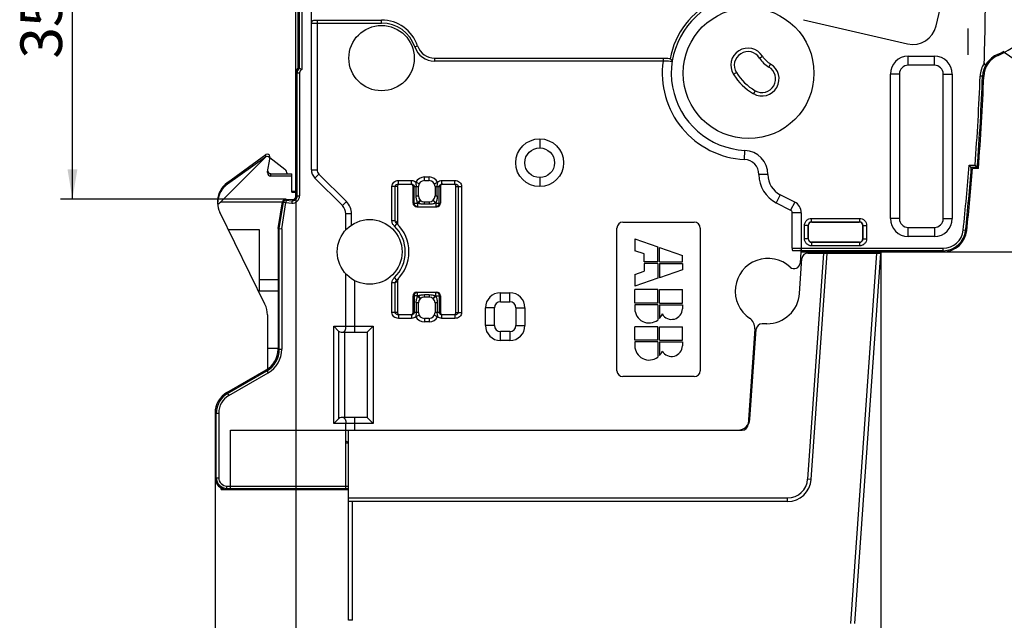
# Model space of a CAD drawing. Units: millimetres. Extents: x 0 to 297, y 0 to 210.
# Drawn here: x 164 to 247, y 72 to 122 of the extents above; entities that cross this region are included whole.
import ezdxf

# ---------------------------------------------------------------- set-up
doc = ezdxf.new("R2010")
doc.units = ezdxf.units.MM
doc.header["$LTSCALE"] = 16.335
doc.linetypes.add('CENTER', pattern=[0.6, 0.375, -0.075, 0.075, -0.075])
doc.layers.get('0').update_dxf_attribs({"linetype": 'CONTINUOUS'})
doc.layers.add('ACHSEN', color=7, linetype='CONTINUOUS')
doc.styles.get("Standard").update_dxf_attribs({"font": 'txt', "width": 0.8})
doc.dimstyles.new('DIMSTYLE_1', dxfattribs={"dimtxt": 3.5, "dimasz": 2.5, "dimexe": 0.18, "dimexo": 0.0625, "dimgap": 0.09, "dimtad": 1, "dimdsep": 46, "dimtxsty": 'STANDARD', "dimblk": '_FILLED', "dimblk1": '_FILLED', "dimblk2": '_FILLED', "dimcen": 0.09, "dimclrt": 7, "dimadec": 0, "dimazin": 0, "dimtp": 0.3, "dimtm": 0.3, "dimtfac": 1, "dimtofl": 0, "dimtmove": 0, "dimatfit": 3, "dimldrblk": '_FILLED', "dimfxl": 1, "dimtolj": 1, "dimarcsym": 0})
doc.dimstyles.new('DIMSTYLE_2', dxfattribs={"dimtxt": 3.5, "dimasz": 2.5, "dimexe": 0.18, "dimexo": 0.0625, "dimgap": 0.09, "dimtad": 1, "dimdsep": 46, "dimtxsty": 'STANDARD', "dimblk": '_FILLED', "dimblk1": '_FILLED', "dimblk2": '_FILLED', "dimcen": 0.09, "dimclrt": 7, "dimadec": 0, "dimazin": 0, "dimtp": 0.2, "dimtm": 0.2, "dimtfac": 1, "dimtofl": 0, "dimtmove": 0, "dimatfit": 3, "dimldrblk": '_FILLED', "dimfxl": 1, "dimtolj": 1, "dimarcsym": 0})
doc.dimstyles.new('DIMSTYLE_3', dxfattribs={"dimtxt": 3.5, "dimasz": 2.5, "dimexe": 0.18, "dimexo": 0.0625, "dimgap": 0.09, "dimtad": 1, "dimdec": 0, "dimdsep": 46, "dimtxsty": 'STANDARD', "dimblk": '_FILLED', "dimblk1": '_FILLED', "dimblk2": '_FILLED', "dimcen": 0.09, "dimclrt": 7, "dimadec": 0, "dimazin": 0, "dimtp": 0.3, "dimtm": 0.3, "dimtfac": 1, "dimtdec": 0, "dimtofl": 0, "dimtmove": 0, "dimatfit": 3, "dimldrblk": '_FILLED', "dimfxl": 1, "dimtolj": 1, "dimarcsym": 0})
doc.dimstyles.new('DIMSTYLE_4', dxfattribs={"dimtxt": 3.5, "dimasz": 2.5, "dimexe": 0.18, "dimexo": 0.0625, "dimgap": 0.09, "dimtad": 1, "dimdec": 1, "dimdsep": 46, "dimtxsty": 'STANDARD', "dimblk": '_FILLED', "dimblk1": '_FILLED', "dimblk2": '_FILLED', "dimcen": 0.09, "dimclrt": 7, "dimadec": 0, "dimazin": 0, "dimtp": 0.3, "dimtm": 0.3, "dimtfac": 1, "dimtdec": 1, "dimtofl": 0, "dimtmove": 0, "dimatfit": 3, "dimldrblk": '_FILLED', "dimfxl": 1, "dimtolj": 1, "dimarcsym": 0})

# ---------------------------------------------------------------- blocks, each defined once
blk = doc.blocks.new('_FILLED')
at = {"color": 0, "linetype": 'BYBLOCK'}
blk.add_solid([(0, 0), (-1, 0.166), (-1, -0.166)], dxfattribs=at)
blk = doc.blocks.new('*D0')
at = {"color": 7, "linetype": 'CONTINUOUS'}
for p, q in [((242.565, 147.595), (267.672, 147.595)), ((266.672, 147.595), (266.672, 125.095)), ((266.672, 102.595), (266.672, 125.095)), ((242.064, 102.595), (267.672, 102.595))]:
    blk.add_line(p, q, dxfattribs=at)
at = {"color": 7, "linetype": 'CONTINUOUS', "xscale": 2.5, "yscale": 2.5, "zscale": 2.5}
for p, rotation in [((266.672, 147.595), 90), ((266.672, 102.595), 270)]:
    blk.add_blockref('_FILLED', p, dxfattribs=dict(at, rotation=rotation))
at = {"color": 7, "linetype": 'CONTINUOUS', "insert": (262.297, 125.095), "char_height": 3.5, "width": 5.25, "attachment_point": 2, "rotation": 90, "line_spacing_factor": 0.9}
blk.add_mtext('45', dxfattribs=at)
blk = doc.blocks.new('*D1')
at = {"color": 7, "linetype": 'CONTINUOUS'}
for p, q in [((230.64, 182.595), (275.672, 182.595)), ((274.672, 182.595), (274.672, 125.095)), ((274.672, 67.595), (274.672, 125.095)), ((230.64, 67.595), (275.672, 67.595))]:
    blk.add_line(p, q, dxfattribs=at)
at = {"color": 7, "linetype": 'CONTINUOUS', "xscale": 2.5, "yscale": 2.5, "zscale": 2.5}
for p, rotation in [((274.672, 182.595), 90), ((274.672, 67.595), 270)]:
    blk.add_blockref('_FILLED', p, dxfattribs=dict(at, rotation=rotation))
at = {"color": 7, "linetype": 'CONTINUOUS', "insert": (270.297, 125.095), "char_height": 3.5, "width": 6.5, "attachment_point": 2, "rotation": 90, "line_spacing_factor": 0.9}
blk.add_mtext('115', dxfattribs=at)
blk = doc.blocks.new('*D2')
at = {"color": 7, "linetype": 'CONTINUOUS'}
for p, q in [((186.787, 142.595), (167.829, 142.595)), ((168.829, 142.595), (168.829, 124.819)), ((168.829, 107.042), (168.829, 124.819)), ((186.782, 107.042), (167.829, 107.042))]:
    blk.add_line(p, q, dxfattribs=at)
at = {"color": 7, "linetype": 'CONTINUOUS', "xscale": 2.5, "yscale": 2.5, "zscale": 2.5}
for p, rotation in [((168.829, 142.595), 90), ((168.829, 107.042), 270)]:
    blk.add_blockref('_FILLED', p, dxfattribs=dict(at, rotation=rotation))
at = {"color": 7, "linetype": 'CONTINUOUS', "insert": (164.454, 124.819), "char_height": 3.5, "width": 12, "attachment_point": 2, "rotation": 90, "line_spacing_factor": 0.9}
blk.add_mtext('35,55', dxfattribs=at)
blk = doc.blocks.new('*D4')
at = {"color": 7, "linetype": 'CONTINUOUS'}
for p, q in [((187.629, 107.297), (187.629, 54.595)), ((180.829, 83.595), (180.829, 54.595)), ((180.829, 55.595), (173.329, 55.595)), ((173.329, 55.595), (184.229, 55.595)), ((201.278, 55.595), (184.229, 55.595)), ((187.629, 55.595), (201.278, 55.595))]:
    blk.add_line(p, q, dxfattribs=at)
at = {"color": 7, "linetype": 'CONTINUOUS', "xscale": 2.5, "yscale": 2.5, "zscale": 2.5}
blk.add_blockref('_FILLED', (180.829, 55.595), dxfattribs=at)
at = {"color": 7, "linetype": 'CONTINUOUS', "xscale": 2.5, "yscale": 2.5, "zscale": 2.5, "rotation": 180}
blk.add_blockref('_FILLED', (187.629, 55.595), dxfattribs=at)
at = {"color": 7, "linetype": 'CONTINUOUS', "insert": (193.778, 59.97), "char_height": 3.5, "width": 7.5, "attachment_point": 1, "line_spacing_factor": 0.9}
blk.add_mtext('6,8', dxfattribs=at)
blk = doc.blocks.new('*D5')
at = {"color": 7, "linetype": 'CONTINUOUS'}
for p, q in [((250.629, 125.095), (250.629, 38.595)), ((187.629, 107.297), (187.629, 38.595)), ((187.629, 39.595), (219.129, 39.595)), ((250.629, 39.595), (219.129, 39.595))]:
    blk.add_line(p, q, dxfattribs=at)
at = {"color": 7, "linetype": 'CONTINUOUS', "xscale": 2.5, "yscale": 2.5, "zscale": 2.5, "rotation": 180}
blk.add_blockref('_FILLED', (187.629, 39.595), dxfattribs=at)
at = {"color": 7, "linetype": 'CONTINUOUS', "xscale": 2.5, "yscale": 2.5, "zscale": 2.5}
blk.add_blockref('_FILLED', (250.629, 39.595), dxfattribs=at)
at = {"color": 7, "linetype": 'CONTINUOUS', "insert": (219.129, 43.97), "char_height": 3.5, "width": 5.25, "attachment_point": 2, "line_spacing_factor": 0.9}
blk.add_mtext('63', dxfattribs=at)
blk = doc.blocks.new('*D6')
at = {"color": 7, "linetype": 'CONTINUOUS'}
for p, q in [((254.673, 119.255), (254.673, 30.595)), ((187.629, 107.297), (187.629, 30.595)), ((187.629, 31.595), (221.151, 31.595)), ((254.673, 31.595), (221.151, 31.595))]:
    blk.add_line(p, q, dxfattribs=at)
at = {"color": 7, "linetype": 'CONTINUOUS', "xscale": 2.5, "yscale": 2.5, "zscale": 2.5, "rotation": 180}
blk.add_blockref('_FILLED', (187.629, 31.595), dxfattribs=at)
at = {"color": 7, "linetype": 'CONTINUOUS', "xscale": 2.5, "yscale": 2.5, "zscale": 2.5}
blk.add_blockref('_FILLED', (254.673, 31.595), dxfattribs=at)
at = {"color": 7, "linetype": 'CONTINUOUS', "insert": (221.151, 35.97), "char_height": 3.5, "width": 5.5, "attachment_point": 2, "line_spacing_factor": 0.9}
blk.add_mtext('67', dxfattribs=at)
blk = doc.blocks.new('*D7')
at = {"color": 7, "linetype": 'CONTINUOUS'}
for p, q in [((187.629, 107.297), (187.629, 46.595)), ((236.818, 102.595), (236.818, 46.595)), ((187.629, 47.595), (212.224, 47.595)), ((236.818, 47.595), (212.224, 47.595))]:
    blk.add_line(p, q, dxfattribs=at)
at = {"color": 7, "linetype": 'CONTINUOUS', "xscale": 2.5, "yscale": 2.5, "zscale": 2.5, "rotation": 180}
blk.add_blockref('_FILLED', (187.629, 47.595), dxfattribs=at)
at = {"color": 7, "linetype": 'CONTINUOUS', "xscale": 2.5, "yscale": 2.5, "zscale": 2.5}
blk.add_blockref('_FILLED', (236.818, 47.595), dxfattribs=at)
at = {"color": 7, "linetype": 'CONTINUOUS', "insert": (212.224, 51.97), "char_height": 3.5, "width": 10.25, "attachment_point": 2, "line_spacing_factor": 0.9}
blk.add_mtext('49,2', dxfattribs=at)

msp = doc.modelspace()

# ---------------------------------------------------------------- linework, layer by layer
at = {"color": 7, "linetype": 'CONTINUOUS'}
for p, q in [((187.629, 107.297), (187.629, 142.295)), ((187.829, 118.095), (187.829, 132.095)), ((187.929, 118.048), (187.929, 132.143)), ((241.476, 121.603), (242.052, 124.099)), ((188.929, 109.51), (188.929, 123.095)), ((188.948, 122.095), (188.929, 122.095)), ((188.948, 122.095), (188.948, 121.845)), ((189.256, 122.095), (194.829, 122.095)), ((230.308, 122.129), (239.077, 120.104)), ((248.626, 118.387), (247.192, 119.362)), ((199.284, 118.895), (218.784, 118.895)), ((239.129, 119.053), (241.329, 119.053)), ((187.729, 107.297), (187.729, 117.648)), ((237.629, 105.395), (237.629, 117.553)), ((242.829, 117.553), (242.829, 105.395)), ((185.073, 110.563), (181.308, 106.804)), ((181.858, 108.427), (185.106, 110.777)), ((185.073, 110.563), (181.858, 108.28)), ((185.106, 110.587), (185.073, 110.563)), ((185.234, 109.314), (185.42, 110.387)), ((185.42, 110.387), (185.423, 110.423)), ((185.423, 110.422), (185.423, 110.615)), ((185.423, 110.536), (186.687, 109.548)), ((244.435, 109.695), (244.25, 109.895)), ((244.935, 109.695), (244.435, 109.695)), ((245.028, 109.595), (244.528, 109.595)), ((244.935, 109.695), (244.75, 109.895)), ((185.231, 109.259), (185.234, 109.314)), ((185.529, 109.173), (187.279, 109.173)), ((187.279, 108.956), (185.529, 108.956)), ((187.279, 107.614), (187.279, 109.173)), ((189.222, 108.803), (191.537, 106.488)), ((198.429, 108.595), (198.829, 108.595)), ((187.279, 107.694), (187.629, 107.694)), ((196.172, 108.095), (196.172, 105.02)), ((196.253, 108.295), (197.348, 108.295)), ((197.475, 106.695), (197.475, 108.095)), ((197.929, 107.295), (197.929, 108.095)), ((199.329, 108.095), (199.329, 107.295)), ((199.784, 108.095), (199.784, 106.695)), ((199.911, 108.295), (201.006, 108.295)), ((201.086, 97.495), (201.086, 108.095)), ((186.799, 106.941), (187.295, 106.898)), ((186.808, 107.041), (187.303, 106.998)), ((187.279, 107.614), (187.629, 107.614)), ((229.583, 106.783), (228.367, 107.403)), ((181.041, 106.587), (181.308, 106.804)), ((181.308, 106.804), (186.488, 106.804)), ((186.129, 104.565), (186.485, 106.79)), ((186.229, 104.558), (186.584, 106.774)), ((197.785, 106.395), (199.473, 106.395)), ((198.429, 106.795), (198.829, 106.795)), ((185.025, 98.184), (181.233, 105.925)), ((191.829, 104.446), (191.829, 105.781)), ((230.129, 105.892), (230.129, 102.895)), ((181.943, 104.477), (184.529, 104.477)), ((184.529, 104.477), (184.529, 99.304)), ((186.129, 104.565), (186.129, 94.4)), ((186.229, 94.4), (186.229, 104.558)), ((186.229, 104.558), (186.429, 104.542)), ((214.629, 92.595), (214.629, 104.595)), ((215.129, 105.095), (221.129, 105.095)), ((221.629, 104.595), (221.629, 92.595)), ((230.716, 104.804), (230.716, 103.712)), ((231.016, 105.104), (235.013, 105.104)), ((235.313, 103.712), (235.313, 104.804)), ((216.129, 103.695), (218.055, 103.021)), ((216.129, 103.695), (216.129, 102.695)), ((241.329, 103.895), (239.129, 103.895)), ((216.929, 102.415), (216.129, 102.695)), ((218.055, 101.769), (218.055, 103.021)), ((218.203, 102.97), (220.129, 102.295)), ((218.203, 101.769), (218.203, 102.97)), ((242.064, 102.695), (229.39, 102.695)), ((230.129, 102.595), (230.129, 102.695)), ((231.016, 103.412), (235.013, 103.412)), ((216.929, 101.769), (216.929, 102.415)), ((220.129, 101.769), (220.129, 102.295)), ((229.988, 99.104), (230.192, 102.03)), ((230.101, 102.595), (230.035, 101.647)), ((230.101, 102.595), (242.064, 102.595)), ((230.691, 102.495), (236.811, 102.495)), ((230.803, 102.595), (230.796, 102.488)), ((230.968, 83.456), (232.3, 102.495)), ((231.029, 102.495), (231.029, 102.595)), ((231.129, 102.495), (231.129, 102.595)), ((234.63, 71.316), (236.811, 102.495)), ((218.055, 101.769), (216.929, 101.769)), ((218.055, 101.621), (216.929, 101.621)), ((216.929, 101.621), (216.929, 100.975)), ((218.055, 101.621), (218.055, 100.37)), ((218.203, 101.769), (220.129, 101.769)), ((218.203, 101.621), (220.129, 101.621)), ((218.203, 101.621), (218.203, 100.421)), ((220.129, 101.095), (218.203, 100.421)), ((220.129, 101.621), (220.129, 101.095)), ((184.529, 100.264), (186.129, 100.264)), ((191.829, 96.345), (191.829, 100.745)), ((216.129, 100.695), (216.929, 100.975)), ((216.129, 100.695), (216.129, 99.695)), ((218.055, 100.37), (216.129, 99.695)), ((196.172, 100.171), (196.172, 97.495)), ((218.055, 99.415), (216.129, 99.415)), ((216.129, 98.289), (216.129, 99.415)), ((218.055, 98.289), (218.055, 99.415)), ((218.203, 99.415), (220.129, 99.415)), ((218.203, 98.289), (218.203, 99.415)), ((220.129, 98.289), (220.129, 99.415)), ((184.529, 99.304), (186.129, 99.304)), ((197.475, 97.495), (197.475, 98.895)), ((197.785, 99.195), (199.473, 99.195)), ((198.829, 98.795), (198.429, 98.795)), ((199.784, 98.895), (199.784, 97.495)), ((197.929, 97.495), (197.929, 98.295)), ((199.329, 98.295), (199.329, 97.495)), ((204.329, 96.395), (204.329, 97.895)), ((204.829, 98.395), (205.629, 98.395)), ((206.129, 97.895), (206.129, 96.395)), ((218.055, 98.289), (216.129, 98.289)), ((218.055, 98.141), (216.129, 98.141)), ((216.129, 98.141), (216.129, 97.815)), ((218.055, 98.141), (218.055, 96.86)), ((218.203, 98.289), (220.129, 98.289)), ((218.203, 98.141), (220.129, 98.141)), ((218.203, 98.141), (218.203, 96.993)), ((220.129, 98.141), (220.129, 97.815)), ((185.229, 97.304), (185.229, 92.745)), ((197.348, 97.295), (196.253, 97.295)), ((198.829, 96.995), (198.429, 96.995)), ((201.006, 97.295), (199.911, 97.295)), ((190.81, 96.345), (191.22, 95.936)), ((193.629, 95.845), (194.129, 96.345)), ((218.055, 96.295), (216.129, 96.295)), ((216.129, 95.169), (216.129, 96.295)), ((218.055, 95.169), (218.055, 96.295)), ((218.203, 96.295), (220.129, 96.295)), ((218.203, 95.169), (218.203, 96.295)), ((220.129, 95.169), (220.129, 96.295)), ((226.226, 96.12), (225.662, 88.061)), ((225.809, 88.526), (226.338, 96.08)), ((227.244, 96.545), (226.836, 96.545)), ((191.42, 95.845), (193.629, 95.845)), ((191.736, 88.645), (191.736, 95.845)), ((193.629, 95.845), (193.629, 88.645)), ((205.629, 95.895), (204.829, 95.895)), ((186.129, 94.462), (185.229, 94.462)), ((218.055, 95.169), (216.129, 95.169)), ((218.055, 95.021), (216.129, 95.021)), ((216.129, 95.021), (216.129, 94.695)), ((218.055, 95.021), (218.055, 93.74)), ((218.203, 95.169), (220.129, 95.169)), ((218.203, 95.021), (220.129, 95.021)), ((218.203, 95.021), (218.203, 93.873)), ((220.129, 95.021), (220.129, 94.695)), ((181.829, 90.763), (185.129, 92.668)), ((181.879, 90.676), (185.179, 92.582)), ((221.129, 92.095), (215.129, 92.095)), ((180.829, 89.031), (180.829, 83.595)), ((180.929, 83.595), (180.929, 89.031)), ((193.629, 88.645), (191.42, 88.645)), ((193.629, 88.645), (194.129, 88.145)), ((191.22, 88.555), (190.81, 88.145)), ((191.829, 82.595), (191.829, 88.145)), ((182.129, 87.595), (225.163, 87.595)), ((182.129, 82.595), (182.129, 87.595)), ((192.044, 71.595), (192.044, 87.595)), ((192.044, 86.549), (191.829, 86.675)), ((192.044, 86.495), (191.829, 86.495)), ((181.329, 82.604), (181.329, 82.742)), ((181.329, 82.604), (181.665, 82.604)), ((181.829, 82.695), (192.044, 82.695)), ((181.829, 82.595), (192.044, 82.595)), ((228.973, 81.595), (192.044, 81.595))]:
    msp.add_line(p, q, dxfattribs=at)
at = {"color": 9, "linetype": 'CONTINUOUS'}
for p, q in [((188.129, 132.26), (188.129, 117.931)), ((188.948, 121.845), (194.829, 121.845)), ((189.406, 122.095), (189.406, 109.51)), ((194.829, 121.845), (194.829, 122.095)), ((197.625, 119.837), (197.862, 119.917)), ((199.284, 118.895), (199.284, 118.645)), ((218.511, 118.645), (199.284, 118.645)), ((218.511, 118.895), (218.511, 118.645)), ((226.621, 118.903), (226.866, 119.056)), ((239.129, 118.293), (239.129, 119.053)), ((241.329, 118.293), (241.329, 119.053)), ((187.729, 117.648), (187.929, 117.648)), ((187.929, 117.648), (187.929, 107.297)), ((224.426, 117.531), (224.671, 117.684)), ((227.404, 118.147), (227.549, 118.397)), ((241.329, 118.293), (239.129, 118.293)), ((238.389, 117.553), (237.629, 117.553)), ((238.389, 117.553), (238.389, 105.395)), ((242.069, 117.553), (242.829, 117.553)), ((242.069, 105.395), (242.069, 117.553)), ((245.38, 117.364), (245.18, 117.372)), ((226.254, 116.155), (226.11, 115.905)), ((208.129, 112.105), (208.129, 111.345)), ((225.351, 110.374), (225.387, 111.133)), ((185.106, 110.587), (185.106, 110.777)), ((188.929, 109.51), (189.406, 109.51)), ((244.25, 109.895), (244.75, 109.895)), ((185.529, 108.956), (185.529, 109.173)), ((189.222, 108.803), (189.56, 109.14)), ((191.874, 106.826), (189.56, 109.14)), ((196.253, 108.295), (196.253, 108.595)), ((196.253, 108.595), (197.348, 108.595)), ((197.348, 108.295), (197.348, 108.595)), ((198.429, 108.595), (198.429, 108.895)), ((198.429, 108.895), (198.829, 108.895)), ((198.829, 108.595), (198.829, 108.895)), ((199.911, 108.295), (199.911, 108.595)), ((199.911, 108.595), (201.006, 108.595)), ((201.006, 108.295), (201.006, 108.595)), ((208.129, 108.845), (208.129, 108.086)), ((227.329, 109.095), (226.569, 109.095)), ((181.858, 108.28), (181.858, 108.427)), ((195.702, 105.211), (195.702, 108.095)), ((196.172, 108.095), (195.702, 108.095)), ((195.973, 105.211), (195.973, 108.095)), ((197.475, 108.095), (197.929, 108.095)), ((197.576, 106.695), (197.576, 108.095)), ((197.981, 108.317), (197.713, 108.451)), ((197.748, 107.295), (197.748, 108.095)), ((199.277, 108.317), (199.546, 108.451)), ((199.329, 108.095), (199.784, 108.095)), ((199.511, 107.295), (199.511, 108.095)), ((199.683, 106.695), (199.683, 108.095)), ((201.086, 108.095), (201.557, 108.095)), ((201.285, 108.095), (201.285, 97.495)), ((201.557, 108.095), (201.557, 97.495)), ((186.799, 106.941), (186.782, 106.742)), ((187.295, 106.898), (187.277, 106.699)), ((187.729, 107.297), (187.929, 107.297)), ((197.748, 107.295), (197.929, 107.295)), ((198.077, 106.941), (197.866, 106.728)), ((198.099, 106.92), (197.9, 106.695)), ((199.16, 106.92), (199.359, 106.695)), ((199.182, 106.941), (199.393, 106.728)), ((199.329, 107.295), (199.511, 107.295)), ((228.367, 107.403), (228.022, 106.725)), ((186.429, 104.542), (186.782, 106.742)), ((186.584, 106.774), (186.782, 106.742)), ((186.782, 106.742), (187.277, 106.699)), ((191.874, 106.826), (191.537, 106.488)), ((197.475, 106.695), (197.9, 106.695)), ((197.866, 106.728), (197.866, 106.395)), ((198.429, 106.595), (198.429, 106.795)), ((198.829, 106.595), (198.429, 106.595)), ((198.829, 106.795), (198.829, 106.595)), ((199.359, 106.695), (199.784, 106.695)), ((199.393, 106.728), (199.393, 106.395)), ((228.022, 106.725), (229.238, 106.106)), ((229.583, 106.783), (229.238, 106.106)), ((192.306, 105.781), (191.829, 105.781)), ((192.306, 104.855), (192.306, 105.781)), ((195.973, 105.211), (195.702, 105.211)), ((230.129, 105.892), (229.369, 105.892)), ((229.369, 102.895), (229.369, 105.892)), ((231.005, 105.415), (235.024, 105.415)), ((231.005, 105.115), (231.005, 105.415)), ((235.024, 105.415), (235.024, 105.115)), ((238.389, 105.395), (237.629, 105.395)), ((242.069, 105.395), (242.829, 105.395)), ((186.429, 104.542), (186.429, 94.4)), ((196.115, 104.976), (195.907, 104.76)), ((230.705, 104.815), (230.405, 104.815)), ((230.405, 103.701), (230.405, 104.815)), ((230.716, 104.804), (230.705, 104.815)), ((230.705, 103.701), (230.705, 104.815)), ((231.005, 105.115), (235.024, 105.115)), ((235.013, 105.104), (235.024, 105.115)), ((235.324, 104.815), (235.313, 104.804)), ((235.324, 104.815), (235.624, 104.815)), ((235.324, 104.815), (235.324, 103.701)), ((235.624, 104.815), (235.624, 103.701)), ((239.129, 104.655), (241.329, 104.655)), ((239.129, 103.895), (239.129, 104.655)), ((241.329, 104.655), (241.329, 103.895)), ((243.954, 104.398), (243.755, 104.419)), ((230.705, 103.701), (230.405, 103.701)), ((230.716, 103.712), (230.705, 103.701)), ((235.313, 103.712), (235.324, 103.701)), ((235.324, 103.701), (235.624, 103.701)), ((229.369, 102.895), (242.064, 102.895)), ((231.016, 103.412), (231.005, 103.401)), ((235.024, 103.401), (231.005, 103.401)), ((231.005, 103.401), (231.005, 103.101)), ((235.024, 103.101), (231.005, 103.101)), ((235.013, 103.412), (235.024, 103.401)), ((235.024, 103.401), (235.024, 103.101)), ((242.064, 102.695), (242.064, 102.895)), ((231.999, 102.495), (230.669, 83.477)), ((230.829, 102.495), (230.829, 102.595)), ((236.46, 102.495), (234.281, 71.341)), ((196.115, 100.215), (195.907, 100.431)), ((192.589, 95.845), (192.589, 100.169)), ((195.973, 99.979), (195.702, 99.979)), ((195.702, 97.495), (195.702, 99.979)), ((195.973, 97.495), (195.973, 99.979)), ((197.9, 98.895), (197.475, 98.895)), ((197.576, 98.895), (197.576, 97.495)), ((197.866, 98.863), (197.866, 99.195)), ((197.866, 98.863), (198.077, 98.65)), ((197.9, 98.895), (198.099, 98.67)), ((198.429, 98.995), (198.829, 98.995)), ((198.429, 98.795), (198.429, 98.995)), ((198.829, 98.995), (198.829, 98.795)), ((199.16, 98.67), (199.359, 98.895)), ((199.182, 98.65), (199.393, 98.863)), ((199.359, 98.895), (199.784, 98.895)), ((199.393, 98.863), (199.393, 99.195)), ((199.683, 98.895), (199.683, 97.495)), ((204.829, 99.155), (205.629, 99.155)), ((204.829, 98.395), (204.829, 99.155)), ((205.629, 98.395), (205.629, 99.155)), ((197.929, 98.295), (197.748, 98.295)), ((197.748, 98.295), (197.748, 97.495)), ((199.511, 98.295), (199.329, 98.295)), ((199.511, 98.295), (199.511, 97.495)), ((204.329, 97.895), (203.569, 97.895)), ((203.569, 96.395), (203.569, 97.895)), ((206.129, 97.895), (206.889, 97.895)), ((206.889, 97.895), (206.889, 96.395)), ((196.172, 97.495), (195.702, 97.495)), ((196.253, 97.295), (196.253, 96.995)), ((197.348, 96.995), (196.253, 96.995)), ((197.348, 97.295), (197.348, 96.995)), ((197.929, 97.495), (197.475, 97.495)), ((197.981, 97.273), (197.713, 97.14)), ((198.429, 96.995), (198.429, 96.695)), ((198.829, 96.995), (198.829, 96.695)), ((199.277, 97.273), (199.546, 97.14)), ((199.784, 97.495), (199.329, 97.495)), ((199.911, 96.995), (199.911, 97.295)), ((201.006, 96.995), (199.911, 96.995)), ((201.006, 97.295), (201.006, 96.995)), ((201.086, 97.495), (201.557, 97.495)), ((190.81, 88.145), (190.81, 96.345)), ((190.81, 96.345), (194.129, 96.345)), ((194.129, 96.345), (194.129, 88.145)), ((198.829, 96.695), (198.429, 96.695)), ((204.329, 96.395), (203.569, 96.395)), ((206.129, 96.395), (206.889, 96.395)), ((191.22, 95.936), (191.22, 88.555)), ((204.829, 95.136), (204.829, 95.895)), ((205.629, 95.895), (205.629, 95.136)), ((205.629, 95.136), (204.829, 95.136)), ((186.229, 94.4), (186.429, 94.4)), ((181.979, 90.503), (185.279, 92.408)), ((185.179, 92.582), (185.279, 92.408)), ((181.879, 90.676), (181.979, 90.503)), ((180.929, 89.031), (181.129, 89.031)), ((181.129, 89.031), (181.129, 83.595)), ((192.589, 87.595), (192.589, 88.645)), ((194.129, 88.145), (190.81, 88.145)), ((180.929, 83.595), (181.129, 83.595)), ((181.829, 82.895), (192.044, 82.895)), ((181.829, 82.695), (181.829, 82.895)), ((230.968, 83.456), (230.669, 83.477)), ((192.044, 81.895), (228.973, 81.895)), ((192.394, 71.595), (192.394, 81.595)), ((228.973, 81.595), (228.973, 81.895)), ((192.394, 71.595), (192.044, 71.595))]:
    msp.add_line(p, q, dxfattribs=at)
at = {"color": 7, "linetype": 'CONTINUOUS'}
for centre, radius in [((225.699, 117.625), 5.5), ((194.829, 118.895), 2.75), ((208.129, 110.095), 1.25), ((193.829, 102.595), 2.725)]:
    msp.add_circle(centre, radius, dxfattribs=at)
at = {"color": 9, "linetype": 'CONTINUOUS'}
msp.add_circle((208.129, 110.095), 2.01, dxfattribs=at)
at = {"color": 7, "linetype": 'CONTINUOUS'}
for centre, radius, start, end in [((244.129, 125.095), 6.5, 293.20264, 66.79736), ((225.699, 117.625), 6.5, 113.28996, 267.24923), ((45.629, 125.095), 200, 358.10725, 359.53349), ((194.829, 118.895), 3.2, 18.61146, 90), ((239.527, 122.053), 2, 257, 347), ((199.284, 120.395), 1.5, 198.61146, 270), ((225.646, 118.294), 1.439, 32, 212), ((225.646, 118.294), 1.15, 32.00052, 211.99948), ((244.129, 125.095), 6.4, 293.20264, 298.76977), ((228.529, 120.095), 2.25, 212, 240), ((228.529, 120.095), 1.961, 212, 240), ((239.129, 117.553), 1.5, 90, 180), ((241.329, 117.553), 1.5, 0, 90), ((247.478, 117.283), 2.1, 113.20264, 177.78349), ((247.478, 117.283), 2, 113.20264, 177.78349), ((188.229, 117.648), 0.6, 131.81031, 180), ((188.229, 117.648), 0.5, 126.8699, 180), ((228.529, 120.095), 4.55, 212, 240), ((226.829, 117.151), 1.439, 240, 60), ((226.829, 117.151), 1.15, 240.00052, 59.99948), ((228.529, 120.095), 4.839, 212, 240), ((45.629, 125.095), 199.7, 355.63476, 357.78349), ((45.629, 125.095), 199.9, 355.58164, 357.78349), ((45.629, 125.095), 200, 355.55512, 357.78349), ((225.29, 109.095), 2.04, 0, 87.24923), ((186.379, 109.154), 0.5, 2.34441, 52), ((189.929, 109.51), 1, 180, 225), ((45.631, 125.095), 199.2, 354.04211, 355.62378), ((45.631, 125.095), 199.4, 354.04211, 355.57054), ((45.631, 125.095), 199.5, 354.04211, 355.54396), ((198.429, 108.095), 0.5, 90, 180), ((198.829, 108.095), 0.5, 0, 90), ((229.229, 109.095), 1.9, 180, 243), ((186.782, 106.742), 0.3, 85, 170.90972), ((186.782, 106.742), 0.2, 85, 170.90972), ((187.329, 107.297), 0.4, 265, 360), ((187.329, 107.297), 0.3, 265, 360), ((198.429, 107.295), 0.5, 180, 270), ((198.829, 107.295), 0.5, 270, 360), ((183.029, 106.804), 2, 180, 181.15393), ((183.029, 106.804), 2, 183.46506, 206.10122), ((190.829, 105.781), 1, 0, 45), ((229.129, 105.892), 1, 0, 63), ((239.129, 105.395), 1.5, 180, 270), ((241.329, 105.395), 1.5, 270, 360), ((193.829, 102.595), 3.3, 313.82899, 46.1711), ((196.461, 105.041), 0.293, 209.40203, 222.92943), ((215.129, 104.595), 0.5, 90, 180), ((221.129, 104.595), 0.5, 0, 90), ((242.064, 104.595), 1.9, 270, 354.04211), ((242.064, 104.595), 2, 270, 354.04211), ((229.946, 103.311), 0.615, 269.94299, 272.98429), ((229.952, 103.186), 0.491, 272.97797, 276.38888), ((227.329, 99.295), 2.75, 47.23447, 235.9169), ((230.691, 101.995), 0.5, 90, 176), ((229.536, 101.681), 0.5, 227.23447, 356), ((198.429, 98.295), 0.5, 90, 180), ((198.829, 98.295), 0.5, 0, 90), ((227.244, 99.295), 2.75, 270, 356), ((183.229, 97.304), 2, 0, 26.10122), ((204.829, 97.895), 0.5, 90, 180), ((205.629, 97.895), 0.5, 0, 90), ((217.329, 97.815), 1.2, 180, 307.22884), ((219.229, 97.815), 0.9, 209.38468, 360), ((198.429, 97.495), 0.5, 180, 270), ((198.829, 97.495), 0.5, 270, 360), ((217.329, 97.815), 1.2, 316.74685, 338.40748), ((225.228, 96.19), 1, 356, 55.9169), ((204.829, 96.395), 0.5, 180, 270), ((205.629, 96.395), 0.5, 270, 360), ((226.836, 96.045), 0.5, 90, 176), ((217.329, 94.695), 1.2, 180, 307.22884), ((219.229, 94.695), 0.9, 209.38468, 360), ((184.129, 94.4), 2, 300, 360), ((184.129, 94.4), 2.1, 300, 360), ((217.329, 94.695), 1.2, 316.74685, 338.40748), ((215.129, 92.595), 0.5, 180, 270), ((221.129, 92.595), 0.5, 270, 360), ((182.829, 89.031), 2, 120, 180), ((182.829, 89.031), 1.9, 120, 180), ((224.812, 88.595), 1, 270, 356), ((225.163, 88.095), 0.5, 270, 356), ((181.829, 83.595), 1, 180, 270), ((181.829, 83.595), 0.9, 180, 270), ((228.973, 83.595), 2, 270, 356)]:
    msp.add_arc(centre, radius, start, end, dxfattribs=at)
at = {"color": 9, "linetype": 'CONTINUOUS'}
for centre, radius, start, end in [((225.699, 117.625), 6.718, 114.5193, 169.57925), ((194.829, 118.895), 2.95, 18.61146, 90), ((199.284, 120.395), 1.75, 198.61146, 270), ((225.699, 117.625), 7.26, 171.92339, 267.24923), ((247.478, 117.283), 2.3, 148.35312, 177.78338), ((188.229, 117.648), 0.3, 109.47122, 180), ((239.129, 117.553), 0.74, 90, 180), ((241.329, 117.553), 0.74, 0, 90), ((225.29, 109.095), 1.28, 0, 87.24923), ((189.929, 109.51), 0.523, 180, 225), ((198.429, 108.095), 0.8, 90, 153.64544), ((198.829, 108.095), 0.8, 26.35484, 90), ((229.229, 109.095), 2.66, 180, 243), ((187.329, 107.297), 0.6, 265, 360), ((190.829, 105.781), 1.477, 0, 45), ((198.429, 107.295), 0.8, 225.21219, 228.59057), ((198.829, 107.295), 0.8, 311.40913, 314.78783), ((229.129, 105.892), 0.24, 0, 63), ((193.674, 102.624), 3.461, 45.3528, 48.37405), ((239.129, 105.395), 0.74, 180, 270), ((241.329, 105.395), 0.74, 270, 360), ((193.829, 102.595), 3, 313.82891, 46.17109), ((193.512, 102.459), 3.693, 43.90246, 45.35662), ((231.004, 104.816), 0.3, 89.97294, 180.02686), ((235.024, 104.816), 0.3, 359.97294, 90.02686), ((242.064, 104.595), 1.7, 270, 354.04211), ((231.004, 103.7), 0.3, 179.97241, 270.02796), ((235.024, 103.7), 0.3, 269.97203, 0.02778), ((230.352, 102.895), 0.983, 179.97936, 191.71826), ((193.699, 102.541), 3.426, 311.6023, 314.67277), ((193.568, 102.675), 3.614, 314.65729, 316.12633), ((198.429, 98.295), 0.8, 131.40913, 134.78783), ((198.829, 98.295), 0.8, 45.21219, 48.59057), ((204.829, 97.895), 1.26, 90, 180), ((205.629, 97.895), 1.26, 0, 90), ((198.429, 97.495), 0.8, 206.35484, 270), ((198.829, 97.495), 0.8, 270, 333.64544), ((204.829, 96.395), 1.26, 180, 270), ((205.629, 96.395), 1.26, 270, 360), ((184.129, 94.4), 2.3, 300, 360), ((182.829, 89.031), 1.7, 120, 180), ((181.829, 83.595), 0.7, 180, 270), ((228.973, 83.595), 1.7, 270, 356)]:
    msp.add_arc(centre, radius, start, end, dxfattribs=at)
at = {"color": 7, "linetype": 'CONTINUOUS'}
for centre, major_axis, ratio, start_param, end_param in [((185.223, 110.615), (0, 0.2), 0.998972, -1.561422, 0.625898), ((185.223, 110.422), (0, 0.204), 0.982206, -1.568317, 0.625898), ((185.529, 109.474), (0, 0.3), 0.998972, 1.878168, 3.141593), ((185.529, 109.261), (0, 0.305), 0.982206, -4.703618, -3.141593), ((183.029, 106.804), (0, 2.002), 0.998972, 0.625898, 1.570796), ((197.268, 108.095), (-0.207, 0), 0.965926, 3.141593, 4.330437), ((199.991, 108.095), (-0.207, 0), 0.965926, 4.712389, 6.283185), ((200.866, 108.095), (-0.221, 0), 0.906308, 3.141593, 4.293584), ((197.785, 106.695), (0.311, 0), 0.965926, 3.141593, 4.712389), ((199.473, 106.695), (0.311, 0), 0.965926, -1.570796, 0), ((231.016, 104.804), (-0.212, 0.212), 0.999695, -0.785246, 0.785246), ((235.013, 104.804), (0.212, 0.212), 0.999695, -0.785246, 0.785246), ((231.016, 103.712), (0.212, 0.212), 0.999695, 2.356347, 3.926839), ((235.013, 103.712), (0.212, -0.212), 0.999695, -0.785246, 0.785246), ((197.785, 98.895), (0.311, 0), 0.965926, 1.570796, 3.141593), ((199.473, 98.895), (0.311, 0), 0.965926, 0, 1.570796), ((196.393, 97.495), (0.221, 0), 0.906308, 3.141593, 4.293584), ((197.268, 97.495), (0.207, 0), 0.965926, 4.712389, 6.283185), ((199.991, 97.495), (0.207, 0), 0.965926, 3.141593, 4.330437), ((200.866, 97.495), (0.221, 0), 0.906308, -1.182269, 0), ((191.42, 96.345), (0, 0.5), 0.700208, -3.752458, -3.141593), ((191.42, 88.145), (0, 0.5), 0.700208, 0, 0.610865)]:
    msp.add_ellipse(centre, major_axis=major_axis, ratio=ratio, start_param=start_param, end_param=end_param, dxfattribs=at)
for points, knots in [([(188.948, 121.845), (188.948, 121.88), (188.964, 121.949), (189.008, 122.005), (189.034, 122.027)], [0, 0, 0, 0, 0.499965, 1, 1, 1, 1]), ([(189.034, 122.027), (189.065, 122.052), (189.138, 122.088), (189.217, 122.095), (189.256, 122.095)], [0, 0, 0, 0, 0.499921, 1, 1, 1, 1]), ([(218.784, 118.895), (218.862, 118.895), (218.97, 118.89), (219.069, 118.852), (219.092, 118.841)], [0, 0, 0, 0, 0.749463, 1, 1, 1, 1]), ([(219.275, 118.616), (219.277, 118.629), (219.277, 118.655), (219.255, 118.715), (219.191, 118.782), (219.127, 118.823), (219.092, 118.841)], [0, 0, 0, 0, 0.126666, 0.251319, 0.620711, 1, 1, 1, 1]), ([(245.52, 118.49), (245.52, 118.477), (245.52, 118.451), (245.524, 118.412), (245.533, 118.381), (245.547, 118.361), (245.577, 118.342), (245.631, 118.372), (245.68, 118.417), (245.731, 118.471), (245.796, 118.546), (245.844, 118.603), (245.876, 118.64)], [0, 0, 0, 0, 0.066789, 0.133253, 0.198254, 0.229263, 0.258436, 0.371038, 0.493529, 0.618674, 0.745081, 1, 1, 1, 1]), ([(187.929, 118.048), (187.951, 118.037), (188.02, 118.002), (188.086, 117.962), (188.129, 117.931)], [0, 0, 0, 0, 0.316346, 1, 1, 1, 1]), ([(181.858, 108.28), (181.705, 108.172), (181.449, 107.92), (181.142, 107.379), (181.047, 106.948), (181.033, 106.684)], [0, 0, 0, 0, 0.303733, 0.570625, 1, 1, 1, 1]), ([(196.172, 108.095), (196.172, 108.136), (196.195, 108.197), (196.254, 108.254), (196.291, 108.273), (196.31, 108.28)], [0, 0, 0, 0, 0.497361, 0.747912, 1, 1, 1, 1]), ([(230.129, 102.895), (230.129, 102.882), (230.129, 102.855), (230.129, 102.822), (230.13, 102.797), (230.129, 102.779), (230.13, 102.763), (230.129, 102.747), (230.117, 102.736), (230.1, 102.723), (230.063, 102.708), (230.03, 102.701), (230.007, 102.699)], [0, 0, 0, 0, 0.147103, 0.28782, 0.35388, 0.416133, 0.473844, 0.526924, 0.581571, 0.638046, 0.755, 1, 1, 1, 1]), ([(191.626, 95.845), (191.653, 95.845), (191.695, 95.874), (191.734, 95.928), (191.779, 96.016), (191.818, 96.157), (191.829, 96.279), (191.829, 96.345)], [0, 0, 0, 0, 0.138784, 0.236692, 0.355857, 0.652261, 1, 1, 1, 1]), ([(191.626, 88.645), (191.653, 88.645), (191.695, 88.617), (191.734, 88.563), (191.779, 88.475), (191.818, 88.334), (191.829, 88.212), (191.829, 88.145)], [0, 0, 0, 0, 0.138782, 0.23669, 0.355855, 0.65226, 1, 1, 1, 1])]:
    msp.add_open_spline(points, degree=3, knots=knots, dxfattribs=at)
at = {"color": 9, "linetype": 'CONTINUOUS'}
for points, knots in [([(219.275, 118.616), (219.223, 118.618), (218.968, 118.629), (218.714, 118.639), (218.511, 118.645)], [0, 0, 0, 0, 0.206672, 1, 1, 1, 1]), ([(195.702, 108.095), (195.703, 108.164), (195.733, 108.302), (195.864, 108.468), (196.047, 108.573), (196.185, 108.593), (196.253, 108.595)], [0, 0, 0, 0, 0.249734, 0.499687, 0.749711, 1, 1, 1, 1]), ([(197.348, 108.595), (197.415, 108.595), (197.549, 108.571), (197.664, 108.497), (197.713, 108.451)], [0, 0, 0, 0, 0.500058, 1, 1, 1, 1]), ([(199.546, 108.451), (199.594, 108.497), (199.71, 108.571), (199.844, 108.595), (199.911, 108.595)], [0, 0, 0, 0, 0.499942, 1, 1, 1, 1]), ([(201.006, 108.595), (201.074, 108.594), (201.212, 108.572), (201.395, 108.468), (201.525, 108.302), (201.558, 108.164), (201.557, 108.095)], [0, 0, 0, 0, 0.250201, 0.500385, 0.750324, 1, 1, 1, 1]), ([(195.973, 108.095), (195.974, 108.128), (195.998, 108.193), (196.074, 108.255), (196.161, 108.288), (196.223, 108.295), (196.253, 108.295)], [0, 0, 0, 0, 0.260494, 0.511973, 0.757152, 1, 1, 1, 1]), ([(197.348, 108.295), (197.375, 108.295), (197.43, 108.287), (197.505, 108.248), (197.561, 108.181), (197.576, 108.124), (197.576, 108.095)], [0, 0, 0, 0, 0.243531, 0.491929, 0.743523, 1, 1, 1, 1]), ([(197.713, 108.451), (197.708, 108.436), (197.706, 108.406), (197.711, 108.361), (197.718, 108.317), (197.729, 108.259), (197.744, 108.185), (197.747, 108.125), (197.748, 108.095)], [0, 0, 0, 0, 0.124742, 0.251186, 0.375544, 0.49964, 0.749592, 1, 1, 1, 1]), ([(199.511, 108.095), (199.512, 108.125), (199.516, 108.185), (199.531, 108.273), (199.55, 108.36), (199.555, 108.422), (199.546, 108.451)], [0, 0, 0, 0, 0.2509, 0.499593, 0.750221, 1, 1, 1, 1]), ([(199.683, 108.095), (199.683, 108.124), (199.697, 108.181), (199.771, 108.268), (199.857, 108.295), (199.911, 108.295)], [0, 0, 0, 0, 0.258191, 0.511547, 1, 1, 1, 1]), ([(201.006, 108.295), (201.036, 108.295), (201.098, 108.288), (201.185, 108.255), (201.261, 108.193), (201.285, 108.128), (201.285, 108.095)], [0, 0, 0, 0, 0.242325, 0.487433, 0.738664, 1, 1, 1, 1]), ([(197.866, 106.728), (197.822, 106.814), (197.766, 107.004), (197.747, 107.198), (197.748, 107.295)], [0, 0, 0, 0, 0.499641, 1, 1, 1, 1]), ([(199.511, 107.295), (199.512, 107.198), (199.493, 107.004), (199.437, 106.814), (199.393, 106.728)], [0, 0, 0, 0, 0.500362, 1, 1, 1, 1]), ([(197.866, 106.395), (197.828, 106.395), (197.751, 106.411), (197.655, 106.478), (197.591, 106.578), (197.576, 106.656), (197.576, 106.695)], [0, 0, 0, 0, 0.245938, 0.494203, 0.745924, 1, 1, 1, 1]), ([(198.429, 106.595), (198.339, 106.595), (198.159, 106.611), (197.983, 106.659), (197.9, 106.695)], [0, 0, 0, 0, 0.500236, 1, 1, 1, 1]), ([(199.359, 106.695), (199.276, 106.659), (199.1, 106.611), (198.92, 106.595), (198.829, 106.595)], [0, 0, 0, 0, 0.499764, 1, 1, 1, 1]), ([(199.683, 106.695), (199.683, 106.656), (199.668, 106.578), (199.604, 106.478), (199.507, 106.411), (199.431, 106.395), (199.393, 106.395)], [0, 0, 0, 0, 0.253943, 0.505524, 0.753932, 1, 1, 1, 1]), ([(195.907, 104.76), (195.847, 104.819), (195.743, 104.957), (195.701, 105.127), (195.702, 105.211)], [0, 0, 0, 0, 0.500434, 1, 1, 1, 1]), ([(196.115, 104.976), (196.098, 104.992), (196.035, 105.059), (195.987, 105.143), (195.973, 105.211)], [0, 0, 0, 0, 0.248498, 1, 1, 1, 1]), ([(230.405, 104.815), (230.406, 104.893), (230.435, 105.051), (230.569, 105.25), (230.769, 105.385), (230.927, 105.414), (231.005, 105.415)], [0, 0, 0, 0, 0.25, 0.499998, 0.749996, 1, 1, 1, 1]), ([(235.024, 105.415), (235.102, 105.414), (235.26, 105.385), (235.459, 105.25), (235.594, 105.051), (235.623, 104.893), (235.624, 104.815)], [0, 0, 0, 0, 0.25, 0.499998, 0.749996, 1, 1, 1, 1]), ([(231.005, 103.101), (230.927, 103.102), (230.769, 103.131), (230.569, 103.266), (230.435, 103.465), (230.406, 103.623), (230.405, 103.701)], [0, 0, 0, 0, 0.250002, 0.500001, 0.749999, 1, 1, 1, 1]), ([(235.624, 103.701), (235.623, 103.623), (235.594, 103.465), (235.459, 103.266), (235.26, 103.131), (235.102, 103.102), (235.024, 103.101)], [0, 0, 0, 0, 0.25, 0.499998, 0.749996, 1, 1, 1, 1]), ([(195.702, 99.979), (195.701, 100.064), (195.743, 100.234), (195.847, 100.372), (195.907, 100.431)], [0, 0, 0, 0, 0.499565, 1, 1, 1, 1]), ([(195.973, 99.98), (195.978, 100.003), (196.006, 100.091), (196.065, 100.167), (196.115, 100.215)], [0, 0, 0, 0, 0.255333, 1, 1, 1, 1]), ([(197.576, 98.895), (197.576, 98.934), (197.591, 99.013), (197.655, 99.112), (197.751, 99.18), (197.828, 99.195), (197.866, 99.195)], [0, 0, 0, 0, 0.253943, 0.505524, 0.753932, 1, 1, 1, 1]), ([(197.748, 98.295), (197.747, 98.393), (197.766, 98.587), (197.822, 98.777), (197.866, 98.863)], [0, 0, 0, 0, 0.500362, 1, 1, 1, 1]), ([(197.9, 98.895), (197.983, 98.932), (198.159, 98.98), (198.339, 98.996), (198.429, 98.995)], [0, 0, 0, 0, 0.499764, 1, 1, 1, 1]), ([(198.829, 98.995), (198.92, 98.996), (199.1, 98.98), (199.276, 98.932), (199.359, 98.895)], [0, 0, 0, 0, 0.500236, 1, 1, 1, 1]), ([(199.393, 99.195), (199.431, 99.195), (199.507, 99.18), (199.604, 99.113), (199.668, 99.013), (199.683, 98.934), (199.683, 98.895)], [0, 0, 0, 0, 0.245938, 0.494203, 0.745924, 1, 1, 1, 1]), ([(199.393, 98.863), (199.437, 98.777), (199.493, 98.587), (199.512, 98.393), (199.511, 98.295)], [0, 0, 0, 0, 0.499641, 1, 1, 1, 1]), ([(196.253, 96.995), (196.185, 96.996), (196.047, 97.019), (195.864, 97.123), (195.734, 97.289), (195.701, 97.427), (195.702, 97.495)], [0, 0, 0, 0, 0.250201, 0.500385, 0.750324, 1, 1, 1, 1]), ([(196.253, 97.295), (196.223, 97.295), (196.161, 97.303), (196.074, 97.336), (195.998, 97.397), (195.974, 97.463), (195.973, 97.495)], [0, 0, 0, 0, 0.242325, 0.487433, 0.738664, 1, 1, 1, 1]), ([(197.576, 97.495), (197.576, 97.467), (197.561, 97.409), (197.488, 97.323), (197.402, 97.295), (197.348, 97.295)], [0, 0, 0, 0, 0.258191, 0.511547, 1, 1, 1, 1]), ([(197.713, 97.14), (197.664, 97.094), (197.549, 97.02), (197.415, 96.996), (197.348, 96.995)], [0, 0, 0, 0, 0.499942, 1, 1, 1, 1]), ([(197.748, 97.495), (197.747, 97.466), (197.743, 97.406), (197.727, 97.317), (197.709, 97.231), (197.704, 97.169), (197.713, 97.14)], [0, 0, 0, 0, 0.2509, 0.499593, 0.750221, 1, 1, 1, 1]), ([(199.546, 97.14), (199.551, 97.154), (199.553, 97.185), (199.548, 97.23), (199.541, 97.274), (199.53, 97.332), (199.515, 97.406), (199.512, 97.466), (199.511, 97.495)], [0, 0, 0, 0, 0.124742, 0.251186, 0.375544, 0.49964, 0.749592, 1, 1, 1, 1]), ([(199.911, 96.995), (199.844, 96.996), (199.71, 97.02), (199.594, 97.094), (199.546, 97.14)], [0, 0, 0, 0, 0.500058, 1, 1, 1, 1]), ([(199.911, 97.295), (199.884, 97.295), (199.828, 97.304), (199.753, 97.343), (199.698, 97.41), (199.683, 97.467), (199.683, 97.495)], [0, 0, 0, 0, 0.243531, 0.491929, 0.743523, 1, 1, 1, 1]), ([(201.285, 97.495), (201.285, 97.463), (201.261, 97.398), (201.185, 97.336), (201.098, 97.303), (201.036, 97.295), (201.006, 97.295)], [0, 0, 0, 0, 0.260494, 0.511973, 0.757152, 1, 1, 1, 1]), ([(201.557, 97.495), (201.556, 97.427), (201.526, 97.288), (201.394, 97.123), (201.212, 97.018), (201.074, 96.997), (201.006, 96.995)], [0, 0, 0, 0, 0.249734, 0.499687, 0.749711, 1, 1, 1, 1])]:
    msp.add_open_spline(points, degree=3, knots=knots, dxfattribs=at)
at = {"color": 7, "linetype": 'CONTINUOUS'}
for points in [[(196.172, 105.02), (196.172, 104.978), (196.185, 104.935), (196.206, 104.898)], [(196.247, 100.349), (196.21, 100.31), (196.184, 100.259), (196.175, 100.207)], [(196.175, 100.207), (196.173, 100.195), (196.172, 100.183), (196.172, 100.171)]]:
    msp.add_open_spline(points, degree=3, dxfattribs=at)
at = {"layer": 'ACHSEN', "color": 7, "linetype": 'CENTER'}
msp.add_line((244.129, 121.383), (244.129, 119.176), dxfattribs=at)

# ---------------------------------------------------------------- dimensions: what is measured, and where the dimension line sits
at = {"color": 7, "linetype": 'CONTINUOUS'}
for base, p1, p2, angle, dimstyle, picture, middle in [((274.672, 67.595), (230.64, 182.595), (230.64, 67.595), 270, 'DIMSTYLE_1', '*D1', (273.503, 122.19)), ((266.672, 102.595), (242.565, 147.595), (242.064, 102.595), 270, 'DIMSTYLE_1', '*D0', (265.223, 122.749)), ((168.829, 107.042), (186.787, 142.595), (186.782, 107.042), 270, 'DIMSTYLE_1', '*D2', (168.893, 119.455)), ((180.829, 55.595), (187.629, 107.297), (180.829, 83.595), 180, 'DIMSTYLE_2', '*D4', (197.528, 58.22))]:
    dim = msp.add_linear_dim(base=base, p1=p1, p2=p2, angle=angle, dimstyle=dimstyle, dxfattribs=at)
    dim.commit()
    dim.dimension.update_dxf_attribs({"geometry": picture, "text_midpoint": middle, "dimtype": 160})
for base, p2, dimstyle, picture, middle in [((250.629, 39.595), (250.629, 125.095), 'DIMSTYLE_1', '*D5', (216.504, 42.22)), ((254.673, 31.595), (254.673, 119.255), 'DIMSTYLE_3', '*D6', (218.401, 34.22)), ((236.818, 47.595), (236.818, 102.595), 'DIMSTYLE_4', '*D7', (207.099, 50.22))]:
    dim = msp.add_linear_dim(base=base, p1=(187.629, 107.297), p2=p2, dimstyle=dimstyle, dxfattribs=at)
    dim.commit()
    dim.dimension.update_dxf_attribs({"geometry": picture, "text_midpoint": middle, "dimtype": 160})

doc.saveas('drawing.dxf')
